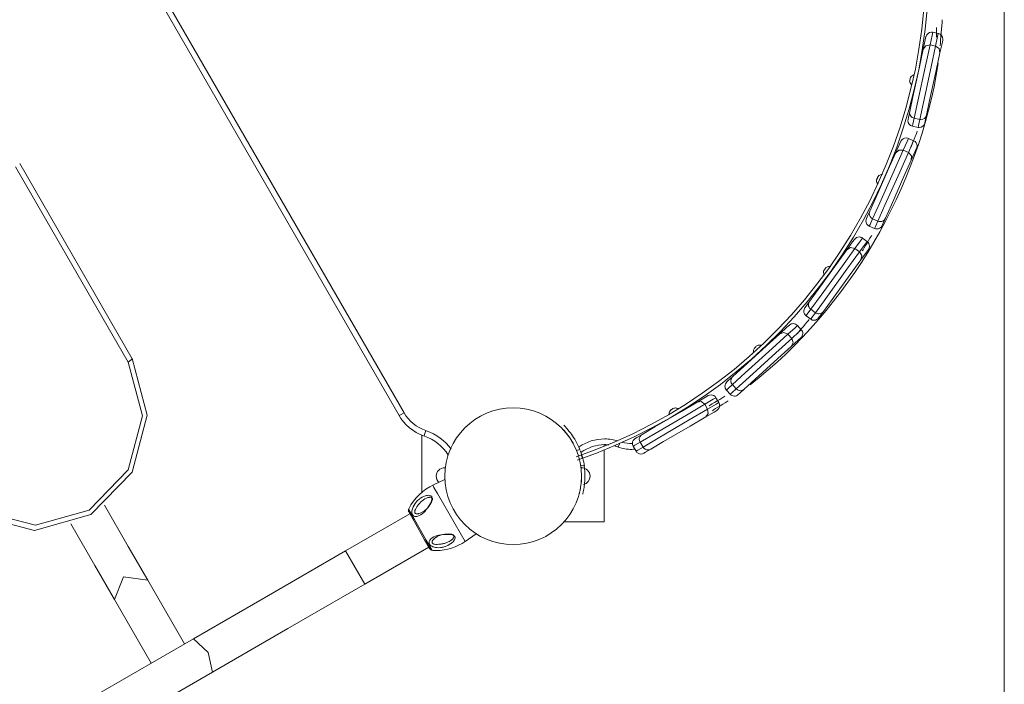
# Model space of a CAD drawing. Units: inches. Extents: x 97 to 199, y 32 to 178.
# Drawn here: x 152 to 160, y 101 to 106 of the extents above; entities that cross this region are included whole.
import ezdxf

# ---------------------------------------------------------------- set-up
doc = ezdxf.new("R2010")
doc.units = ezdxf.units.IN
doc.header["$MEASUREMENT"] = 0
doc.layers.add('Ebene 1', color=7, linetype='Continuous')

# ---------------------------------------------------------------- blocks, each defined once
blk = doc.blocks.new('block 2')
at = {"layer": 'Ebene 1', "color": 179, "lineweight": 9, "true_color": 0x1a171b}
for points in [[(154.8429, 102.9984), (152.4031, 107.2246)], [(152.4462, 107.2496), (154.8863, 103.0232)], [(160.1511, 106.9568), (160.1511, 41.9626)], [(159.4401, 106.209), (159.4583, 106.2922), (159.4642, 106.32)], [(159.5238, 106.3584), (159.5176, 106.3305), (159.4997, 106.2469)], [(159.5723, 106.3477), (159.5238, 106.3584)], [(159.5482, 106.2364), (159.5665, 106.32), (159.5723, 106.3477)], [(159.5572, 106.315), (159.5572, 106.4009)], [(159.4997, 106.2469), (159.46, 106.0645), (159.3929, 105.7543), (159.3605, 105.6046)], [(159.409, 105.5939), (159.4418, 105.7438), (159.509, 106.054), (159.5482, 106.2364)], [(159.4997, 106.2469), (159.4618, 106.2404), (159.4401, 106.209)], [(159.4997, 106.2469), (159.5482, 106.2364)], [(159.5868, 106.1773), (159.5799, 106.2149), (159.5482, 106.2364)], [(159.6109, 106.2883), (159.6047, 106.2605), (159.5868, 106.1773)], [(159.3222, 105.6638), (159.3494, 105.791), (159.4066, 106.0543), (159.4401, 106.209)], [(159.5868, 106.1773), (159.5531, 106.0225), (159.4962, 105.7593), (159.4686, 105.6321)], [(159.3209, 105.9315), (159.3215, 105.9313)], [(159.3215, 105.9336), (159.3226, 105.94), (159.3246, 105.9462)], [(159.3215, 105.9313), (159.3226, 105.9389), (159.3246, 105.9462)], [(159.3246, 105.9462), (159.3257, 105.9537), (159.3281, 105.961)], [(159.3246, 105.9462), (159.3257, 105.9536), (159.3281, 105.9608)], [(159.3281, 105.9608), (159.3274, 105.961)], [(159.3749, 105.9095), (159.3753, 105.9095)], [(159.3071, 105.5948), (159.3109, 105.6122), (159.3222, 105.6638)], [(159.4686, 105.6321), (159.4576, 105.5803), (159.4538, 105.5631)], [(159.3605, 105.6046), (159.3491, 105.5526), (159.3453, 105.5353)], [(159.3605, 105.6046), (159.409, 105.5939)], [(159.3942, 105.5248), (159.398, 105.5421), (159.409, 105.5939)], [(159.3453, 105.5353), (159.3942, 105.5248)], [(159.1979, 105.2988), (159.2327, 105.3765), (159.244, 105.4024)], [(159.3102, 105.4277), (159.2985, 105.4017), (159.2637, 105.3236)], [(159.3095, 105.3033), (159.3443, 105.3813), (159.3556, 105.4073)], [(159.3556, 105.4073), (159.3102, 105.4277)], [(158.9708, 104.7895), (159.0235, 104.9082), (159.1334, 105.1541), (159.1979, 105.2988)], [(159.2637, 105.3236), (159.1875, 105.1533), (159.0583, 104.8634), (158.996, 104.7233)], [(159.0415, 104.7027), (159.1042, 104.8429), (159.2333, 105.1328), (159.3095, 105.3033)], [(159.2637, 105.3236), (159.2254, 105.3248), (159.1979, 105.2988)], [(159.2637, 105.3236), (159.3095, 105.3033)], [(159.335, 105.2377), (159.3357, 105.2757), (159.3095, 105.3033)], [(159.3811, 105.3414), (159.3694, 105.3154), (159.335, 105.2377)], [(152.5023, 103.4972), (151.5146, 105.2082)], [(159.335, 105.2377), (159.2706, 105.093), (159.1607, 104.847), (159.1076, 104.7281)], [(152.4665, 103.4679), (151.4788, 105.1788)], [(159.0308, 105.0663), (159.0315, 105.0659)], [(159.0315, 105.0659), (159.0339, 105.0732), (159.0377, 105.0795)], [(159.0377, 105.0795), (159.0401, 105.0866), (159.0439, 105.0933)], [(159.0439, 105.0933), (159.0432, 105.0935)], [(158.9419, 104.7247), (158.9491, 104.7409), (158.9708, 104.7895)], [(158.996, 104.7233), (158.9743, 104.6747), (158.967, 104.6586)], [(158.996, 104.7233), (159.0415, 104.7027)], [(159.0129, 104.6382), (159.0201, 104.6544), (159.0415, 104.7027)], [(159.1076, 104.7281), (159.0859, 104.6796), (159.0787, 104.6634)], [(158.967, 104.6586), (159.0129, 104.6382)], [(158.7703, 104.4512), (158.8203, 104.5201), (158.8368, 104.5431)], [(158.9068, 104.5542), (158.8902, 104.5311), (158.8399, 104.4618)], [(158.8806, 104.4326), (158.9305, 104.5018), (158.9474, 104.5249)], [(158.9474, 104.5249), (158.9068, 104.5542)], [(158.4427, 103.9995), (158.5192, 104.1049), (158.6773, 104.323), (158.7703, 104.4512)], [(158.8399, 104.4618), (158.7304, 104.3109), (158.544, 104.0539), (158.4537, 103.9299)], [(158.4944, 103.9003), (158.5843, 104.0247), (158.7707, 104.2813), (158.8806, 104.4326)], [(158.8399, 104.4618), (158.8027, 104.4708), (158.7703, 104.4512)], [(158.8399, 104.4618), (158.8806, 104.4326)], [(158.8919, 104.363), (158.9006, 104.4002), (158.8806, 104.4326)], [(158.9584, 104.455), (158.9415, 104.4319), (158.8919, 104.363)], [(158.8919, 104.363), (158.7986, 104.2348), (158.6404, 104.0167), (158.5643, 103.9117)], [(158.5681, 104.271), (158.5688, 104.2703)], [(158.5688, 104.2703), (158.5726, 104.2768), (158.5777, 104.2827)], [(158.5777, 104.2827), (158.5815, 104.2892), (158.5864, 104.2948)], [(158.5864, 104.2948), (158.586, 104.2951)], [(158.4014, 103.9423), (158.4117, 103.9568), (158.4427, 103.9995)], [(158.4537, 103.9299), (158.4227, 103.8869), (158.4124, 103.8724)], [(158.4537, 103.9299), (158.4944, 103.9003)], [(158.5643, 103.9117), (158.533, 103.8686), (158.5226, 103.8545)], [(158.4124, 103.8724), (158.453, 103.8431)], [(158.453, 103.8431), (158.4634, 103.8576), (158.4944, 103.9003)], [(158.1822, 103.7153), (158.2449, 103.7725), (158.2663, 103.7918)], [(158.3369, 103.7883), (158.3156, 103.769), (158.2525, 103.7118)], [(158.2859, 103.6746), (158.3493, 103.7322), (158.3704, 103.7511)], [(158.3704, 103.7511), (158.3369, 103.7883)], [(158.2525, 103.7118), (158.114, 103.5861), (157.8791, 103.3728), (157.7657, 103.2698)], [(157.7688, 103.3405), (157.8653, 103.428), (158.0648, 103.6088), (158.1822, 103.7153)], [(157.7992, 103.233), (157.9128, 103.336), (158.1478, 103.5492), (158.2859, 103.6746)], [(158.2525, 103.7118), (158.2181, 103.728), (158.1822, 103.7153)], [(158.2525, 103.7118), (158.2859, 103.6746)], [(158.3669, 103.6805), (158.3459, 103.6615), (158.2828, 103.6044)], [(158.2828, 103.6044), (158.299, 103.6388), (158.2859, 103.6746)], [(158.2828, 103.6044), (158.1657, 103.4979), (157.9662, 103.3167), (157.8698, 103.2295)], [(157.9597, 103.5906), (157.9645, 103.5961), (157.9707, 103.6006)], [(157.9707, 103.6006), (157.9755, 103.6061), (157.9817, 103.6109)], [(157.9817, 103.6109), (157.9814, 103.6112)], [(152.5016, 103.4979), (152.6339, 103.0018), (152.5016, 102.5023), (152.1396, 102.1326), (151.6455, 101.9924), (151.1515, 102.1188), (150.7898, 102.4782)], [(152.5023, 103.4972), (152.4934, 103.4862), (152.4665, 103.4679)], [(150.8404, 102.4988), (151.1839, 102.1578), (151.6531, 102.0375), (152.1227, 102.1709), (152.4661, 102.5219), (152.5922, 102.9966), (152.4665, 103.4679)], [(157.7165, 103.2929), (157.7296, 103.305), (157.7688, 103.3405)], [(157.7657, 103.2698), (157.7261, 103.2344), (157.713, 103.2223)], [(157.713, 103.2223), (157.7468, 103.1854)], [(157.7468, 103.1854), (157.7599, 103.1971), (157.7992, 103.233)], [(157.7657, 103.2698), (157.7992, 103.233)], [(157.8698, 103.2295), (157.8305, 103.1937), (157.8174, 103.182)], [(157.4557, 103.1158), (157.5291, 103.1589), (157.5535, 103.1734)], [(157.6217, 103.1555), (157.5973, 103.141), (157.5235, 103.0976)], [(157.6472, 103.1124), (157.6217, 103.1555)], [(157.5235, 103.0976), (157.3627, 103.0032), (157.0888, 102.8426), (156.9565, 102.7651)], [(156.9744, 102.8337), (157.0867, 102.8995), (157.3189, 103.0356), (157.4557, 103.1158)], [(156.982, 102.7221), (157.1139, 102.7996), (157.3878, 102.9601), (157.549, 103.0545)], [(157.2255, 103.048), (157.2259, 103.0473)], [(157.2259, 103.0473), (157.2317, 103.0518), (157.2386, 103.0549)], [(157.2386, 103.0549), (157.2448, 103.0593), (157.2517, 103.0628)], [(157.2517, 103.0628), (157.2514, 103.0631)], [(157.5235, 103.0976), (157.4932, 103.121), (157.4557, 103.1158)], [(157.5235, 103.0976), (157.549, 103.0545)], [(157.5315, 102.9863), (157.5542, 103.0166), (157.549, 103.0545)], [(157.6293, 103.0438), (157.6049, 103.0294), (157.5315, 102.9863)], [(157.549, 103.0545), (157.6224, 103.0979), (157.6472, 103.1124)], [(154.8863, 103.0232), (154.8557, 103.0056), (154.8429, 102.9984)], [(157.5315, 102.9863), (157.3947, 102.9064), (157.1625, 102.77), (157.0502, 102.7042)], [(157.2896, 103.0183), (157.2893, 103.0187)], [(155.0779, 102.8668), (155.0665, 102.833), (155.0617, 102.8192)], [(156.2637, 102.8943), (156.2647, 102.8933), (156.2671, 102.8909), (156.2713, 102.8867), (156.2771, 102.8809), (156.284, 102.8733), (156.2923, 102.864), (156.3016, 102.8533), (156.3119, 102.8409), (156.3229, 102.8265), (156.3343, 102.811), (156.3457, 102.7937), (156.3574, 102.7751), (156.3687, 102.7555), (156.3794, 102.7348), (156.3898, 102.7131), (156.3991, 102.6911)], [(156.2868, 102.914), (156.2988, 102.9016), (156.3147, 102.884), (156.3353, 102.8595), (156.3446, 102.8478), (156.3539, 102.8351), (156.3636, 102.8209), (156.3732, 102.8065), (156.3832, 102.7906), (156.3925, 102.7741), (156.4018, 102.7569), (156.4108, 102.7393), (156.419, 102.721), (156.427, 102.7024)], [(155.0427, 102.3283), (155.0427, 102.8261)], [(156.9134, 102.7979), (156.9286, 102.8068), (156.9744, 102.8337)], [(156.3991, 102.6911), (156.427, 102.7024)], [(156.6426, 102.7265), (156.6426, 102.7438)], [(156.6426, 102.0668), (156.6426, 102.6942)], [(156.7746, 102.75), (156.7673, 102.7303), (156.7646, 102.7231)], [(156.9565, 102.7651), (156.911, 102.7383), (156.8955, 102.7293)], [(156.8955, 102.7293), (156.921, 102.6862)], [(156.921, 102.6862), (156.9362, 102.6952), (156.982, 102.7221)], [(156.9565, 102.7651), (156.982, 102.7221)], [(157.0502, 102.7042), (157.0047, 102.6773), (156.9892, 102.6683)], [(156.4425, 102.6501), (156.4525, 102.6218)], [(156.4352, 102.5598), (156.4387, 102.536), (156.4408, 102.5123), (156.4421, 102.4888), (156.4425, 102.4661), (156.4421, 102.4444), (156.4411, 102.4237), (156.4394, 102.4044), (156.4373, 102.3865), (156.4349, 102.3707), (156.4321, 102.3565), (156.4297, 102.3445), (156.4277, 102.3345), (156.4259, 102.3266), (156.4246, 102.3207), (156.4235, 102.3173), (156.4232, 102.3159)], [(156.4352, 102.5598), (156.4649, 102.5646)], [(156.4649, 102.5646), (156.4669, 102.5519), (156.4683, 102.5395), (156.4697, 102.5271), (156.4707, 102.5147), (156.4714, 102.5023), (156.4721, 102.4899), (156.4724, 102.4782), (156.4724, 102.4661), (156.4724, 102.4547), (156.4721, 102.4434), (156.4714, 102.4323), (156.4711, 102.4217), (156.47, 102.4113), (156.469, 102.4013), (156.468, 102.3917), (156.4669, 102.3824), (156.4656, 102.3738), (156.4645, 102.3658), (156.4631, 102.3583), (156.4618, 102.351), (156.4604, 102.3445), (156.4594, 102.3383), (156.458, 102.3328), (156.4569, 102.3276), (156.4559, 102.3231), (156.4552, 102.3193), (156.4542, 102.3159), (156.4535, 102.3135), (156.4532, 102.3107)], [(155.2432, 102.4375), (155.1375, 102.3882)], [(155.1792, 102.3159), (155.1482, 102.3693), (155.1375, 102.3882)], [(155.1309, 102.2842), (155.1295, 102.2615), (155.1196, 102.236), (155.1144, 102.226), (155.1089, 102.216), (155.1051, 102.2091), (155.101, 102.2025), (155.091, 102.1881), (155.0806, 102.1743), (155.0696, 102.1612), (155.0582, 102.1495), (155.0458, 102.1388), (155.0334, 102.1295), (155.0197, 102.1219), (155.0062, 102.1168), (154.9993, 102.1154), (154.9924, 102.1144), (154.9855, 102.1144), (154.979, 102.1154), (154.9731, 102.1175), (154.968, 102.1209), (154.9635, 102.125), (154.9597, 102.1302), (154.959, 102.1312), (154.9583, 102.1323), (154.9559, 102.1395), (154.9545, 102.1474), (154.9542, 102.1557), (154.9549, 102.1643), (154.9563, 102.1729), (154.9587, 102.1815), (154.9618, 102.1898), (154.9652, 102.1977), (154.9731, 102.2132), (154.9828, 102.2277), (154.9931, 102.2408), (155.0048, 102.2532), (155.0128, 102.2604), (155.021, 102.2673), (155.0255, 102.2704), (155.0296, 102.2735), (155.0434, 102.2821), (155.0575, 102.289), (155.0655, 102.2921), (155.0734, 102.2949), (155.0824, 102.2973), (155.0913, 102.299), (155.1013, 102.2997), (155.1109, 102.299), (155.1216, 102.2956), (155.1292, 102.2883), (155.1302, 102.2863), (155.1309, 102.2842)], [(155.1347, 102.2718), (155.134, 102.2732), (155.1333, 102.2749), (155.1302, 102.2787), (155.1258, 102.2811), (155.1209, 102.2825), (155.1158, 102.2832), (155.1065, 102.2828), (155.0965, 102.2808), (155.082, 102.2756), (155.0675, 102.268), (155.0558, 102.2601), (155.0445, 102.2511), (155.0341, 102.2415), (155.0245, 102.2315), (155.0197, 102.2263), (155.0152, 102.2208), (155.011, 102.2156), (155.0066, 102.2101), (154.9986, 102.1991), (154.9917, 102.1881), (154.9855, 102.1767), (154.9814, 102.1657), (154.98, 102.1602), (154.9797, 102.155), (154.98, 102.1505), (154.9814, 102.1464), (154.9838, 102.1429), (154.9869, 102.1402), (154.9911, 102.1385), (154.9959, 102.1374), (155.0017, 102.1371), (155.0076, 102.1374), (155.0124, 102.1381), (155.0169, 102.1392), (155.0283, 102.1429), (155.0396, 102.1478), (155.0451, 102.1509), (155.0507, 102.154), (155.0562, 102.1574), (155.0617, 102.1612), (155.0724, 102.1698), (155.0827, 102.1795), (155.093, 102.1905), (155.1023, 102.2019), (155.1123, 102.216), (155.1216, 102.2305), (155.1268, 102.2401), (155.1309, 102.2494), (155.1333, 102.2549), (155.1347, 102.2608), (155.1354, 102.2663), (155.1347, 102.2718)], [(155.0882, 102.278), (155.0958, 102.2797), (155.1034, 102.2814)], [(155.1034, 102.2814), (155.1054, 102.2818), (155.1078, 102.2825)], [(155.4217, 101.8956), (155.3342, 102.0475), (155.1792, 102.3159)], [(152.637, 101.5562), (152.4668, 101.8508), (152.257, 102.2143)], [(154.9253, 102.1771), (154.9773, 102.0871), (155.081, 101.9073), (155.133, 101.8174)], [(154.9356, 102.1378), (154.3727, 101.8129)], [(155.1134, 101.8298), (155.0665, 101.9107), (154.9731, 102.073), (154.9263, 102.154)], [(151.9628, 102.0496), (152.1743, 101.6837), (152.3452, 101.3878)], [(156.2899, 102.0668), (156.6426, 102.0668)], [(155.3287, 101.9418), (155.3318, 101.9369), (155.3335, 101.9318), (155.3335, 101.9256), (155.3321, 101.9194), (155.3304, 101.9145), (155.3283, 101.9101), (155.3252, 101.9052), (155.3214, 101.9004), (155.3156, 101.8932), (155.309, 101.8866), (155.3028, 101.8811), (155.2963, 101.876), (155.2829, 101.8673), (155.2687, 101.8598), (155.2539, 101.8532), (155.2388, 101.8484), (155.2305, 101.846), (155.2222, 101.8446), (155.214, 101.8429), (155.2057, 101.8418), (155.1885, 101.8408), (155.1709, 101.8415), (155.1619, 101.8425), (155.1533, 101.8443), (155.1451, 101.8467), (155.1368, 101.8494), (155.1289, 101.8529), (155.122, 101.8573), (155.1158, 101.8625), (155.1109, 101.8684), (155.1075, 101.8746), (155.1058, 101.8815), (155.1054, 101.888), (155.1065, 101.8949), (155.1089, 101.9011), (155.1123, 101.907), (155.1165, 101.9125), (155.1213, 101.9176), (155.1326, 101.9269), (155.1457, 101.9345), (155.1602, 101.9411), (155.1754, 101.9462), (155.1916, 101.9504), (155.2081, 101.9535), (155.2253, 101.9555), (155.2425, 101.9566), (155.2519, 101.9569), (155.2612, 101.9569), (155.2715, 101.9566), (155.2815, 101.9562), (155.2953, 101.9548), (155.3083, 101.9521), (155.3197, 101.948), (155.3287, 101.9418)], [(155.3194, 101.9514), (155.3152, 101.9545), (155.3097, 101.9569), (155.3042, 101.9586), (155.2984, 101.9597), (155.288, 101.9604), (155.2773, 101.9607), (155.2601, 101.96), (155.2425, 101.9583), (155.2277, 101.9559), (155.2133, 101.9524), (155.1998, 101.9483), (155.1871, 101.9431), (155.1809, 101.9404), (155.175, 101.9373), (155.1695, 101.9342), (155.1643, 101.9307), (155.1544, 101.9231), (155.1457, 101.9152), (155.1385, 101.9066), (155.1337, 101.8977), (155.1323, 101.8932), (155.132, 101.8887), (155.1326, 101.8846), (155.1347, 101.8808), (155.1378, 101.8777), (155.142, 101.8749), (155.1468, 101.8729), (155.1519, 101.8715), (155.1643, 101.8698), (155.1771, 101.8694), (155.1905, 101.8701), (155.204, 101.8715), (155.2109, 101.8725), (155.2177, 101.8739), (155.2246, 101.8749), (155.2315, 101.8766), (155.2394, 101.8784), (155.247, 101.8808), (155.2546, 101.8832), (155.2625, 101.8859), (155.2739, 101.8908), (155.2849, 101.8963), (155.2987, 101.9056), (155.3104, 101.9159), (155.3135, 101.9197), (155.3166, 101.9235), (155.3194, 101.928), (155.3214, 101.9325), (155.3228, 101.9366), (155.3235, 101.9407), (155.3232, 101.9449), (155.3218, 101.9486), (155.3208, 101.95), (155.3194, 101.9514)], [(155.1475, 101.9173), (155.1554, 101.9238)], [(155.2767, 101.9559), (155.2791, 101.9562), (155.2815, 101.9562)], [(155.3101, 101.9156), (155.3039, 101.9097)], [(155.4217, 101.8956), (155.5175, 101.9628)], [(154.5411, 101.5211), (155.1041, 101.846)], [(154.3727, 101.8129), (153.6974, 101.4229), (153.0384, 101.0426)], [(154.5411, 101.5211), (154.4567, 101.6668), (154.3727, 101.8129)], [(152.637, 101.5562), (152.4262, 101.5842), (152.3452, 101.3878)], [(152.9598, 100.9971), (152.637, 101.5562)], [(153.2068, 100.7508), (153.8659, 101.1311), (154.5411, 101.5211)], [(152.3452, 101.3878), (152.668, 100.8286)], [(153.0384, 101.0426), (151.9046, 100.3877), (150.7705, 99.7331)], [(153.2068, 100.7508), (153.1679, 100.9227), (153.0384, 101.0426)], [(150.9389, 99.4413), (152.0731, 100.0959), (153.2068, 100.7508)]]:
    blk.add_lwpolyline(points, dxfattribs=at)
for points, knots in [([(156.3942, 102.6363), (158.2191, 103.2564), (159.459, 104.9926), (159.459, 106.9235), (159.459, 107.1716), (159.4235, 107.4727), (159.388, 107.703)], [0, 0, 0, 0, 1, 1, 1, 2, 2, 2, 2]), ([(156.4042, 102.608), (158.2408, 103.2323), (159.489, 104.9798), (159.489, 106.9235), (159.489, 107.1731), (159.4531, 107.4763), (159.4177, 107.7082)], [0, 0, 0, 0, 1, 1, 1, 2, 2, 2, 2]), ([(159.5241, 106.358), (159.5207, 106.3589), (159.5165, 106.3596), (159.5131, 106.3596), (159.4897, 106.3596), (159.4693, 106.3434), (159.4645, 106.3208)], [0, 0, 0, 0, 1, 1, 1, 2, 2, 2, 2]), ([(159.6106, 106.2877), (159.6113, 106.2912), (159.612, 106.2953), (159.612, 106.2989), (159.612, 106.3222), (159.5958, 106.3425), (159.573, 106.3475)], [0, 0, 0, 0, 1, 1, 1, 2, 2, 2, 2]), ([(159.3222, 105.6647), (159.3215, 105.6613), (159.3209, 105.6571), (159.3209, 105.6533), (159.3209, 105.6302), (159.337, 105.6097), (159.3598, 105.6048)], [0, 0, 0, 0, 1, 1, 1, 2, 2, 2, 2]), ([(159.4084, 105.5942), (159.4121, 105.5936), (159.4159, 105.5929), (159.4197, 105.5929), (159.4432, 105.5929), (159.4635, 105.6091), (159.4683, 105.6316)], [0, 0, 0, 0, 1, 1, 1, 2, 2, 2, 2]), ([(159.3074, 105.5956), (159.3067, 105.5922), (159.306, 105.588), (159.306, 105.5843), (159.306, 105.5612), (159.3222, 105.5407), (159.3446, 105.5357)], [0, 0, 0, 0, 1, 1, 1, 2, 2, 2, 2]), ([(159.3935, 105.5252), (159.397, 105.5243), (159.4011, 105.5238), (159.4049, 105.5238), (159.428, 105.5238), (159.4487, 105.54), (159.4535, 105.5624)], [0, 0, 0, 0, 1, 1, 1, 2, 2, 2, 2]), ([(159.3109, 105.4273), (159.3043, 105.4303), (159.2971, 105.4322), (159.2898, 105.4322), (159.2706, 105.4322), (159.2526, 105.4206), (159.2444, 105.4032)], [0, 0, 0, 0, 1, 1, 1, 2, 2, 2, 2]), ([(159.3808, 105.3407), (159.3836, 105.3472), (159.3856, 105.3546), (159.3856, 105.3619), (159.3856, 105.3812), (159.3739, 105.3991), (159.3567, 105.4072)], [0, 0, 0, 0, 1, 1, 1, 2, 2, 2, 2]), ([(159.0308, 105.0668), (159.0304, 105.0647), (159.0304, 105.0616), (159.0304, 105.0594), (159.0304, 105.0472), (159.0349, 105.0348), (159.0428, 105.0255)], [0, 0, 0, 0, 1, 1, 1, 2, 2, 2, 2]), ([(158.9708, 104.7902), (158.9681, 104.7838), (158.9664, 104.7764), (158.9664, 104.7691), (158.9664, 104.7499), (158.9777, 104.7316), (158.9953, 104.7237)], [0, 0, 0, 0, 1, 1, 1, 2, 2, 2, 2]), ([(158.9422, 104.7254), (158.9391, 104.7188), (158.9374, 104.7116), (158.9374, 104.7044), (158.9374, 104.6851), (158.9491, 104.6672), (158.9664, 104.6589)], [0, 0, 0, 0, 1, 1, 1, 2, 2, 2, 2]), ([(159.0408, 104.7033), (159.0473, 104.7006), (159.0549, 104.6985), (159.0621, 104.6985), (159.0814, 104.6985), (159.0993, 104.7102), (159.1073, 104.7275)], [0, 0, 0, 0, 1, 1, 1, 2, 2, 2, 2]), ([(159.0122, 104.6386), (159.0187, 104.6358), (159.026, 104.6341), (159.0332, 104.6341), (159.0525, 104.6341), (159.0704, 104.6455), (159.0787, 104.663)], [0, 0, 0, 0, 1, 1, 1, 2, 2, 2, 2]), ([(158.9068, 104.5542), (158.8985, 104.5604), (158.8881, 104.5638), (158.8775, 104.5638), (158.8616, 104.5638), (158.8461, 104.5559), (158.8372, 104.5431)], [0, 0, 0, 0, 1, 1, 1, 2, 2, 2, 2]), ([(158.9584, 104.4553), (158.9646, 104.4636), (158.9681, 104.4739), (158.9681, 104.4846), (158.9681, 104.5001), (158.9602, 104.5156), (158.9474, 104.5249)], [0, 0, 0, 0, 1, 1, 1, 2, 2, 2, 2]), ([(158.5684, 104.2717), (158.5664, 104.2662), (158.5653, 104.2596), (158.5653, 104.2538), (158.5653, 104.2451), (158.5674, 104.2362), (158.5715, 104.229)], [0, 0, 0, 0, 1, 1, 1, 2, 2, 2, 2]), ([(158.628, 104.3051), (158.6249, 104.3058), (158.6212, 104.3061), (158.6177, 104.3061), (158.6063, 104.3061), (158.595, 104.3023), (158.586, 104.2954)], [0, 0, 0, 0, 1, 1, 1, 2, 2, 2, 2]), ([(158.443, 103.9995), (158.4368, 103.9912), (158.4334, 103.9809), (158.4334, 103.9702), (158.4334, 103.9544), (158.4413, 103.9389), (158.4541, 103.9299)], [0, 0, 0, 0, 1, 1, 1, 2, 2, 2, 2]), ([(158.4014, 103.9423), (158.3952, 103.9341), (158.3917, 103.9237), (158.3917, 103.913), (158.3917, 103.8972), (158.3996, 103.8817), (158.4124, 103.8727)], [0, 0, 0, 0, 1, 1, 1, 2, 2, 2, 2]), ([(158.4944, 103.9006), (158.503, 103.8944), (158.5133, 103.891), (158.5237, 103.891), (158.5395, 103.891), (158.555, 103.8989), (158.5643, 103.9117)], [0, 0, 0, 0, 1, 1, 1, 2, 2, 2, 2]), ([(158.453, 103.8434), (158.4613, 103.8372), (158.4716, 103.8338), (158.4823, 103.8338), (158.4978, 103.8338), (158.5133, 103.8417), (158.5226, 103.8545)], [0, 0, 0, 0, 1, 1, 1, 2, 2, 2, 2]), ([(158.3369, 103.788), (158.3276, 103.7983), (158.3139, 103.8049), (158.2997, 103.8049), (158.2873, 103.8049), (158.2753, 103.8), (158.2663, 103.7918)], [0, 0, 0, 0, 1, 1, 1, 2, 2, 2, 2]), ([(158.3669, 103.6805), (158.3772, 103.6898), (158.3834, 103.7036), (158.3834, 103.7177), (158.3834, 103.7298), (158.3786, 103.7422), (158.3704, 103.7511)], [0, 0, 0, 0, 1, 1, 1, 2, 2, 2, 2]), ([(157.9594, 103.5913), (157.9545, 103.5833), (157.9514, 103.5737), (157.9514, 103.564), (157.9514, 103.5589), (157.9525, 103.5534), (157.9538, 103.5489)], [0, 0, 0, 0, 1, 1, 1, 2, 2, 2, 2]), ([(158.0248, 103.6126), (158.0183, 103.6154), (158.011, 103.6168), (158.0041, 103.6168), (157.9966, 103.6168), (157.9886, 103.615), (157.9821, 103.6119)], [0, 0, 0, 0, 1, 1, 1, 2, 2, 2, 2]), ([(157.7692, 103.3408), (157.7588, 103.3312), (157.7526, 103.3177), (157.7526, 103.3036), (157.7526, 103.2912), (157.7571, 103.2791), (157.7654, 103.2702)], [0, 0, 0, 0, 1, 1, 1, 2, 2, 2, 2]), ([(157.7168, 103.2933), (157.7065, 103.284), (157.7003, 103.2702), (157.7003, 103.2561), (157.7003, 103.244), (157.7048, 103.2316), (157.713, 103.2226)], [0, 0, 0, 0, 1, 1, 1, 2, 2, 2, 2]), ([(157.7992, 103.2333), (157.8085, 103.223), (157.8222, 103.2168), (157.8364, 103.2168), (157.8484, 103.2168), (157.8605, 103.2213), (157.8694, 103.2295)], [0, 0, 0, 0, 1, 1, 1, 2, 2, 2, 2]), ([(157.6221, 103.1551), (157.6135, 103.1703), (157.5966, 103.1803), (157.5787, 103.1803), (157.5701, 103.1803), (157.5611, 103.1779), (157.5539, 103.1734)], [0, 0, 0, 0, 1, 1, 1, 2, 2, 2, 2]), ([(157.7468, 103.1858), (157.7561, 103.1754), (157.7695, 103.1692), (157.7837, 103.1692), (157.7961, 103.1692), (157.8081, 103.1737), (157.8171, 103.182)], [0, 0, 0, 0, 1, 1, 1, 2, 2, 2, 2]), ([(156.4425, 102.4671), (156.4425, 102.7975), (156.1731, 103.0669), (155.8427, 103.0669), (155.5123, 103.0669), (155.2425, 102.7975), (155.2425, 102.4671), (155.2425, 102.1364), (155.5123, 101.867), (155.8427, 101.867), (156.1731, 101.867), (156.4425, 102.1364), (156.4425, 102.4671), (156.4425, 102.4671), (156.4425, 102.4671), (156.4425, 102.4671)], [0, 0, 0, 0, 1, 1, 1, 2, 2, 2, 3, 3, 3, 4, 4, 4, 5, 5, 5, 5]), ([(157.2259, 103.0483), (157.2169, 103.039), (157.2114, 103.0256), (157.2114, 103.0125), (157.2114, 103.0111), (157.2118, 103.009), (157.2118, 103.008)], [0, 0, 0, 0, 1, 1, 1, 2, 2, 2, 2]), ([(157.2934, 103.0559), (157.2851, 103.0618), (157.2748, 103.0652), (157.2641, 103.0652), (157.26, 103.0652), (157.2555, 103.0642), (157.2514, 103.0635)], [0, 0, 0, 0, 1, 1, 1, 2, 2, 2, 2]), ([(157.629, 103.0435), (157.6441, 103.0525), (157.6541, 103.0693), (157.6541, 103.0869), (157.6541, 103.0955), (157.6517, 103.1045), (157.6476, 103.1121)], [0, 0, 0, 0, 1, 1, 1, 2, 2, 2, 2]), ([(156.7625, 102.7768), (156.7267, 102.7879), (156.6847, 102.7941), (156.6454, 102.7941), (156.5658, 102.7941), (156.4876, 102.7689), (156.4221, 102.7252)], [0, 0, 0, 0, 1, 1, 1, 2, 2, 2, 2]), ([(156.9138, 102.7982), (156.8986, 102.7892), (156.8886, 102.7727), (156.8886, 102.7548), (156.8886, 102.7462), (156.891, 102.7372), (156.8952, 102.7296)], [0, 0, 0, 0, 1, 1, 1, 2, 2, 2, 2]), ([(156.9747, 102.834), (156.9596, 102.8251), (156.9496, 102.8082), (156.9496, 102.7906), (156.9496, 102.782), (156.952, 102.7731), (156.9561, 102.7655)], [0, 0, 0, 0, 1, 1, 1, 2, 2, 2, 2]), ([(156.6823, 102.7427), (156.6726, 102.7427), (156.6564, 102.7441), (156.6454, 102.7441), (156.5717, 102.7441), (156.4993, 102.7193), (156.4404, 102.6769)], [0, 0, 0, 0, 1, 1, 1, 2, 2, 2, 2]), ([(156.7636, 102.7228), (156.8004, 102.7104), (156.8442, 102.7021), (156.8838, 102.7021), (156.8907, 102.7021), (156.9031, 102.7035), (156.9086, 102.7035)], [0, 0, 0, 0, 1, 1, 1, 2, 2, 2, 2]), ([(156.9816, 102.7224), (156.9902, 102.7073), (157.0071, 102.6973), (157.025, 102.6973), (157.0337, 102.6973), (157.0426, 102.6997), (157.0498, 102.7042)], [0, 0, 0, 0, 1, 1, 1, 2, 2, 2, 2]), ([(156.9207, 102.6866), (156.9293, 102.6714), (156.9461, 102.6618), (156.9641, 102.6618), (156.9727, 102.6618), (156.9816, 102.6638), (156.9889, 102.6683)], [0, 0, 0, 0, 1, 1, 1, 2, 2, 2, 2]), ([(155.2481, 102.5419), (155.2467, 102.5419), (155.2443, 102.5419), (155.2425, 102.5419), (155.2016, 102.5419), (155.1678, 102.5085), (155.1678, 102.4671), (155.1678, 102.4468), (155.1761, 102.4268), (155.1905, 102.413)], [0, 0, 0, 0, 1, 1, 1, 2, 2, 2, 3, 3, 3, 3]), ([(156.4607, 102.3944), (156.4938, 102.4027), (156.5176, 102.4327), (156.5176, 102.4671), (156.5176, 102.5085), (156.4838, 102.5419), (156.4425, 102.5419), (156.4414, 102.5419), (156.4401, 102.5419), (156.4387, 102.5419)], [0, 0, 0, 0, 1, 1, 1, 2, 2, 2, 3, 3, 3, 3]), ([(154.9256, 102.1774), (154.9239, 102.1743), (154.9228, 102.1702), (154.9228, 102.1664), (154.9228, 102.1622), (154.9242, 102.1581), (154.9259, 102.1543)], [0, 0, 0, 0, 1, 1, 1, 2, 2, 2, 2]), ([(155.1313, 101.8177), (155.1416, 101.8177), (155.1571, 101.816), (155.1692, 101.816), (155.2587, 101.816), (155.35, 101.8453), (155.422, 101.8952)], [0, 0, 0, 0, 1, 1, 1, 2, 2, 2, 2])]:
    blk.add_open_spline(points, degree=3, knots=knots, dxfattribs=at)
for points in [[(159.5896, 106.24), (159.5896, 106.2922), (159.6068, 106.414), (159.6068, 106.466)], [(157.9208, 103.2674), (158.79, 103.9454), (159.3984, 104.9886), (159.5723, 106.0836)], [(159.3615, 105.9868), (159.347, 105.9835), (159.3343, 105.9741), (159.3274, 105.9611)], [(159.3209, 105.932), (159.3219, 105.9174), (159.3295, 105.9033), (159.3408, 105.8941)], [(159.3209, 105.9319), (159.3219, 105.9172), (159.3295, 105.9031), (159.3408, 105.8941)], [(159.3336, 105.9701), (159.3315, 105.9677), (159.3295, 105.9646), (159.3277, 105.9618)], [(159.3336, 105.3524), (159.3336, 105.3696), (159.3853, 105.4726), (159.3853, 105.4899)], [(159.0821, 105.1119), (159.0673, 105.1118), (159.0528, 105.105), (159.0432, 105.0938)], [(158.904, 104.4412), (158.9212, 104.4584), (158.9726, 104.5617), (158.9898, 104.579)], [(158.3369, 103.7194), (158.3542, 103.7366), (158.4227, 103.8224), (158.4399, 103.8397)], [(157.5635, 103.0835), (157.5807, 103.1007), (157.6837, 103.1524), (157.701, 103.1696)], [(157.5904, 103.0414), (157.608, 103.059), (157.7123, 103.111), (157.7296, 103.1286)], [(154.8395, 103.0046), (154.8863, 102.9188), (154.9676, 102.8516), (155.06, 102.8203)], [(154.886, 103.0235), (154.927, 102.9522), (154.9979, 102.8936), (155.0762, 102.8675)], [(155.2984, 102.7038), (155.2456, 102.7775), (155.1664, 102.8375), (155.0803, 102.8654)], [(155.2736, 102.6525), (155.2267, 102.7293), (155.1485, 102.7903), (155.0641, 102.8182)], [(156.4676, 102.5557), (156.4628, 102.5998), (156.4456, 102.6518), (156.4308, 102.6935)], [(156.7656, 102.7234), (156.7577, 102.7262), (156.7439, 102.7303), (156.7357, 102.7317)], [(156.8008, 102.7638), (156.8266, 102.7569), (156.8569, 102.7524), (156.8838, 102.7524)], [(155.1447, 102.3917), (155.052, 102.3503), (154.9728, 102.2728), (154.928, 102.1819)], [(155.1134, 101.8305), (155.1171, 101.8232), (155.1247, 101.8181), (155.133, 101.8174)]]:
    blk.add_open_spline(points, degree=3, dxfattribs=at)

msp = doc.modelspace()

# ---------------------------------------------------------------- block references
at = {"layer": 'Ebene 1'}
msp.add_blockref('block 2', (0, 0), dxfattribs=at)

doc.saveas('drawing.dxf')
